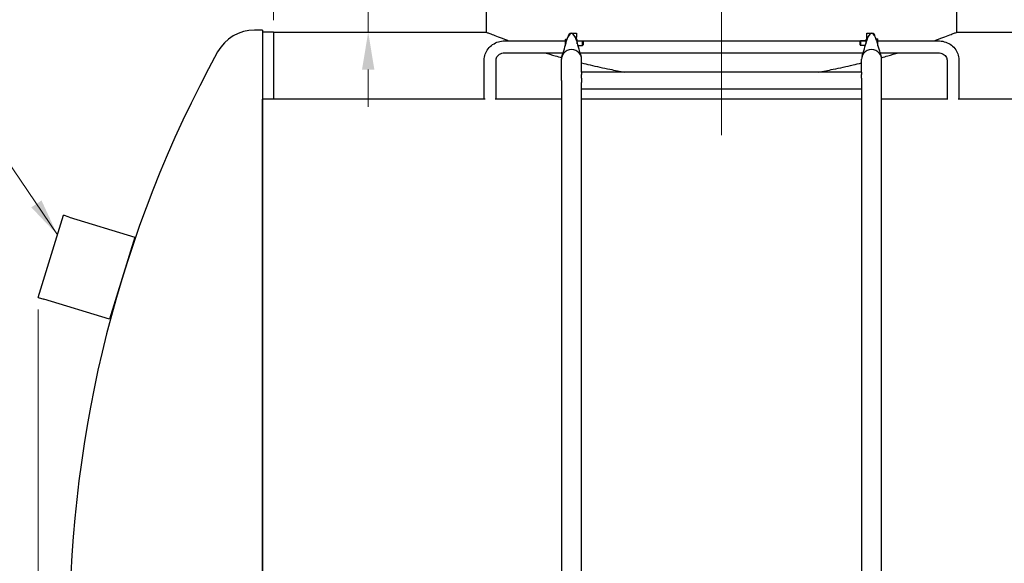
# Model space of a CAD drawing. Units: millimetres. Extents: x 0 to 44989, y -1581 to 8400.
# Drawn here: x 1163 to 2482, y 6261 to 6989 of the extents above; entities that cross this region are included whole.
import ezdxf

# ---------------------------------------------------------------- set-up
doc = ezdxf.new("R2010")
doc.units = ezdxf.units.MM
doc.header["$LTSCALE"] = 20
doc.layers.add('Bemaßung (ISO)', color=1, linetype='Continuous', lineweight=5, true_color=0xff0000)
doc.layers.add('Mittellinie (ISO)', color=5, linetype='Continuous', lineweight=5, true_color=0x0000ff)
doc.layers.add('Sichtbar (ISO)', color=7, linetype='Continuous', lineweight=25)
doc.layers.add('Symbol (ISO)', color=7, linetype='Continuous', lineweight=18)
doc.styles.add('Bemaßung', font='tahoma.ttf')
doc.styles.add('Bemaßung_gerundet', font='tahoma.ttf')
doc.dimstyles.new('Dehoust', dxfattribs={"dimscale": 20, "dimtxt": 3.5, "dimasz": 2.5, "dimexe": 3.175, "dimexo": 0.8, "dimgap": 0.8, "dimtad": 1, "dimtoh": 1, "dimdec": 0, "dimrnd": 1e-08, "dimzin": 12, "dimtxsty": 'Bemaßung', "dimcen": 0.09, "dimdle": 10, "dimclrd": 256, "dimclre": 256, "dimclrt": 7, "dimadec": 1, "dimazin": 3, "dimtfac": 1, "dimtmove": 0, "dimatfit": 3, "dimfxl": 1, "dimtolj": 1, "dimtzin": 0, "dimlwd": -1, "dimlwe": -1, "dimarcsym": 0})
doc.dimstyles.new('Dehoust_gerundet', dxfattribs={"dimscale": 20, "dimtxt": 3.5, "dimasz": 2.5, "dimexe": 3.175, "dimexo": 0.8, "dimgap": 0.8, "dimtad": 1, "dimtoh": 1, "dimdec": 0, "dimlfac": 0.1, "dimrnd": 1e-08, "dimzin": 12, "dimtxsty": 'Bemaßung_gerundet', "dimcen": 0.09, "dimdle": 10, "dimclrd": 1, "dimclre": 1, "dimclrt": 256, "dimadec": 1, "dimazin": 3, "dimtfac": 1, "dimtmove": 0, "dimatfit": 3, "dimfxl": 1, "dimtolj": 1, "dimtzin": 0, "dimlwd": -1, "dimlwe": -1, "dimarcsym": 0})
doc.dimstyles.new('Standard - Methode 2a (DIN)$7', dxfattribs={"dimscale": 20, "dimtxt": 3.5, "dimasz": 2.5, "dimexe": 3.175, "dimexo": 0.8, "dimgap": 0.8, "dimtad": 1, "dimtih": 1, "dimtoh": 1, "dimrnd": 1e-08, "dimtxsty": 'Bemaßung', "dimcen": 0.09, "dimdle": 10, "dimclrd": 256, "dimclre": 256, "dimclrt": 7, "dimazin": 2, "dimtfac": 1, "dimtmove": 0, "dimatfit": 3, "dimfxl": 1, "dimtolj": 1, "dimlwd": -1, "dimlwe": -1, "dimarcsym": 0})

# ---------------------------------------------------------------- blocks, each defined once
blk = doc.blocks.new('*D18')
at = {"layer": 'Bemaßung (ISO)', "color": 1, "transparency": 16777216}
for p, q in [((1188.2, 6600.8), (1188.2, 4228.3)), ((8156.8, 6155.8), (8156.8, 4228.3)), ((1238.2, 4291.8), (8106.8, 4291.8))]:
    blk.add_line(p, q, dxfattribs=at)
for points in [[(1238.2, 4300.1), (1238.2, 4283.5), (1188.2, 4291.8)], [(8106.8, 4300.1), (8106.8, 4283.5), (8156.8, 4291.8)]]:
    blk.add_solid(points, dxfattribs=at)
at = {"layer": 'Defpoints', "color": 0, "transparency": 16777216}
for p in [(1188.2, 6616.8), (8156.8, 6171.8), (8156.8, 4291.8)]:
    blk.add_point(p, dxfattribs=at)
at = {"layer": 'Bemaßung (ISO)', "color": 22, "true_color": 0xc13f00, "transparency": 16777216, "insert": (4672.5, 4400.8), "char_height": 70, "attachment_point": 2, "style": 'Bemaßung_gerundet'}
blk.add_mtext('\\A1;\\fTahoma|b0|i0;\\LTransportlänge =6970', dxfattribs=at)
blk = doc.blocks.new('*D23')
at = {"layer": 'Bemaßung (ISO)', "transparency": 16777216}
for p, q in [((1855.3, 7196.9), (1630.2, 7196.9)), ((1630.2, 7196.9), (1630.2, 7171.8)), ((1630.2, 7121.8), (1630.2, 7171.8)), ((1727.5, 7071.8), (1566.7, 7071.8)), ((1630.2, 7071.8), (1630.2, 6971.8)), ((1630.2, 6921.8), (1630.2, 6871.8))]:
    blk.add_line(p, q, dxfattribs=at)
for points in [[(1621.9, 7121.8), (1638.5, 7121.8), (1630.2, 7071.8)], [(1621.9, 6921.8), (1638.5, 6921.8), (1630.2, 6971.8)]]:
    blk.add_solid(points, dxfattribs=at)
at = {"layer": 'Defpoints', "color": 0, "transparency": 16777216}
for p in [(1743.5, 7071.8), (1503.5, 6971.8), (1630.2, 6971.8)]:
    blk.add_point(p, dxfattribs=at)
at = {"layer": 'Bemaßung (ISO)', "color": 7, "transparency": 16777216, "insert": (1767.8, 7285.8), "char_height": 70, "attachment_point": 2, "style": 'Bemaßung'}
blk.add_mtext('\\A1;100', dxfattribs=at)
blk = doc.blocks.new('*D25')
at = {"layer": 'Bemaßung (ISO)', "transparency": 16777216}
for p, q in [((1503.5, 6987.8), (1503.5, 7881.9)), ((2103.5, 7634.4), (2103.5, 7881.9)), ((1553.5, 7818.4), (2053.5, 7818.4))]:
    blk.add_line(p, q, dxfattribs=at)
for points in [[(1553.5, 7826.7), (1553.5, 7810.1), (1503.5, 7818.4)], [(2053.5, 7826.7), (2053.5, 7810.1), (2103.5, 7818.4)]]:
    blk.add_solid(points, dxfattribs=at)
at = {"layer": 'Defpoints', "color": 0, "transparency": 16777216}
for p in [(2103.5, 7818.4), (2103.5, 7618.4), (1503.5, 6971.8)]:
    blk.add_point(p, dxfattribs=at)
at = {"layer": 'Bemaßung (ISO)', "color": 7, "transparency": 16777216, "insert": (1803.5, 7907.3), "char_height": 70, "attachment_point": 2, "style": 'Bemaßung'}
blk.add_mtext('\\A1;600', dxfattribs=at)

msp = doc.modelspace()

# ---------------------------------------------------------------- linework, layer by layer
at = {"layer": 'Mittellinie (ISO)', "linetype": 'Continuous'}
msp.add_line((2103.54, 6833.94), (2103.54, 7618.4), dxfattribs=at)
at = {"layer": 'Sichtbar (ISO)'}
for p, q in [((1788.54, 6971.81), (1788.54, 7045.81)), ((2418.54, 6971.81), (2418.54, 7045.81)), ((1488.54, 6974.81), (1478.04, 6974.81)), ((1488.54, 6974.81), (1488.54, 5368.81)), ((1503.54, 6971.81), (1488.54, 6971.81)), ((1503.54, 6971.81), (1503.54, 6882.08)), ((1503.54, 6971.81), (1503.54, 6882.08)), ((1503.54, 6971.81), (1788.54, 6971.81)), ((1898.09, 6966.36), (1898.09, 6966.54)), ((1902.09, 6970.4), (1909.09, 6970.4)), ((1909.09, 6965.23), (1907.64, 6965.23)), ((1909.09, 6970.4), (1909.09, 6965.23)), ((1909.09, 6963.3), (1909.09, 6965.23)), ((2297.99, 6970.4), (2304.99, 6970.4)), ((2297.99, 6965.23), (2297.99, 6970.4)), ((2299.43, 6965.23), (2297.99, 6965.23)), ((2297.99, 6963.3), (2297.99, 6965.23)), ((2308.99, 6966.54), (2308.99, 6966.36)), ((2418.54, 6971.81), (2733.54, 6971.81)), ((1813.54, 6960.38), (1894.09, 6960.38)), ((1894.09, 6962.19), (1894.09, 6959.86)), ((1894.09, 6962.19), (1894.09, 6962.19)), ((1894.09, 6959.86), (1894.09, 6954.87)), ((1894.09, 6954.87), (1894.09, 6953.53)), ((1896.45, 6962.3), (1894.53, 6962.3)), ((1895.15, 6957.42), (1894.53, 6957.42)), ((1909.09, 6963.3), (1908.4, 6963.3)), ((1909.52, 6962.64), (1908.62, 6962.64)), ((1909.52, 6961.56), (1908.94, 6961.56)), ((1910.29, 6961.64), (1909.92, 6962.28)), ((1910.29, 6956.43), (1910.29, 6961.64)), ((1910.29, 6960.38), (2296.79, 6960.38)), ((1910.29, 6960.19), (1917.47, 6960.19)), ((1910.9, 6954.19), (1917.47, 6954.19)), ((1917.47, 6954.19), (1917.47, 6960.19)), ((1918.09, 6959.58), (1917.47, 6960.19)), ((1918.09, 6954.8), (1917.47, 6954.19)), ((1918.09, 6959.58), (1918.09, 6954.8)), ((2288.99, 6959.58), (2289.6, 6960.19)), ((2288.99, 6954.8), (2288.99, 6959.58)), ((2288.99, 6954.8), (2289.6, 6954.19)), ((2289.6, 6960.19), (2289.6, 6954.19)), ((2296.79, 6960.19), (2289.6, 6960.19)), ((2296.17, 6954.19), (2289.6, 6954.19)), ((2296.79, 6961.64), (2297.11, 6962.19)), ((2296.79, 6961.64), (2296.79, 6956.43)), ((2297.11, 6962.19), (2297.55, 6962.19)), ((2297.55, 6962.19), (2298.31, 6962.19)), ((2297.99, 6963.3), (2298.67, 6963.3)), ((2310.42, 6962.95), (2312.54, 6962.95)), ((2311.16, 6960.35), (2312.54, 6960.35)), ((2312.99, 6962.19), (2312.64, 6962.79)), ((2312.99, 6961.65), (2312.99, 6962.19)), ((2312.99, 6957.47), (2312.99, 6961.65)), ((2312.99, 6960.38), (2393.54, 6960.38)), ((2312.99, 6953.53), (2312.99, 6957.47)), ((1813.54, 6944.38), (1891.36, 6944.38)), ((1913.82, 6944.38), (2293.26, 6944.38)), ((2315.72, 6944.38), (2393.54, 6944.38)), ((1785.54, 6882.08), (1785.54, 6934.64)), ((1801.54, 6882.08), (1801.54, 6934.64)), ((1889.14, 6907.13), (1889.14, 6935.56)), ((1916.04, 6918.48), (1916.04, 6935.56)), ((2291.04, 6918.48), (2291.04, 6935.56)), ((2317.94, 6907.13), (2317.94, 6935.56)), ((2405.54, 6934.64), (2405.54, 6882.08)), ((2421.54, 6934.64), (2421.54, 6882.08)), ((1916.04, 6918.34), (1916.04, 6918.48)), ((2291.04, 6918.48), (1916.04, 6918.48)), ((1916.04, 6918.34), (1916.04, 6915.24)), ((1916.04, 6910.34), (1916.04, 6915.24)), ((2291.04, 6918.34), (2291.04, 6918.48)), ((2291.04, 6918.34), (2291.04, 6915.24)), ((2291.04, 6910.34), (2291.04, 6915.24)), ((1889.14, 6907.13), (1889.14, 6134.31)), ((1916.04, 6910.34), (1916.04, 6904.49)), ((1916.04, 6134.31), (1916.04, 6904.49)), ((2291.04, 6910.34), (2291.04, 6904.49)), ((2291.04, 6904.49), (2291.04, 6134.31)), ((2317.94, 6134.31), (2317.94, 6907.13)), ((2291.04, 6895.78), (1916.04, 6895.78)), ((1488.54, 5368.81), (1488.54, 6882.08)), ((1786.8, 6882.08), (1488.54, 6882.08)), ((1889.14, 6882.08), (1800.27, 6882.08)), ((2291.04, 6882.08), (1916.04, 6882.08)), ((2406.8, 6882.08), (2317.94, 6882.08)), ((2583.79, 6882.08), (2420.27, 6882.08)), ((1188.19, 6616.84), (1221.89, 6726.79)), ((1229.54, 6724.44), (1221.89, 6726.79)), ((1229.54, 6724.44), (1317.5, 6697.48)), ((1317.5, 6697.48), (1283.8, 6587.53)), ((1188.19, 6616.84), (1195.84, 6614.49)), ((1283.8, 6587.53), (1195.84, 6614.49))]:
    msp.add_line(p, q, dxfattribs=at)
for centre, radius, start, end in [((1478.04, 6918.28), 56.53, 90, 151.26062), ((2839.27, 6171.81), 1609, 151.26062, 208.73938)]:
    msp.add_arc(centre, radius, start, end, dxfattribs=at)
for centre, major_axis, ratio, start_param, end_param in [((1902.59, 6948.48), (0, -21.66), 0.3682747, 2.172897, 4.1102883), ((1902.09, 6966.54), (-4, 0), 0.9660236, 4.712389, 6.2831853), ((2304.49, 6948.48), (0, -21.66), 0.3682747, 2.172897, 4.1102883), ((2304.99, 6966.54), (4, 0), 0.9660236, 0, 1.5707963), ((1902.59, 6935.56), (-13.45, 0), 0.9660236, 5.6198857, 6.2831853), ((1902.59, 6935.56), (13.45, 0), 0.9660236, 1.5707963, 2.478293), ((1902.59, 6935.56), (13.45, 0), 0.9660236, 0.6632996, 1.5707963), ((1902.59, 6935.56), (13.45, 0), 0.9660236, 0, 0.6632996), ((2304.49, 6935.56), (-13.45, 0), 0.9660236, 5.6198857, 6.2831853), ((2304.49, 6935.56), (13.45, 0), 0.9660236, 1.5707963, 2.478293), ((2304.49, 6935.56), (13.45, 0), 0.9660236, 0.6632996, 1.5707963), ((2304.49, 6935.56), (13.45, 0), 0.9660236, 0, 0.6632996)]:
    msp.add_ellipse(centre, major_axis=major_axis, ratio=ratio, start_param=start_param, end_param=end_param, dxfattribs=at)
for points, knots in [([(1788.54, 6971.81), (1788.54, 6971.81), (1789.02, 6971.62), (1790.99, 6970.85), (1792.49, 6970.26), (1796.53, 6968.7), (1799.07, 6967.72), (1805.17, 6965.4), (1808.73, 6964.07), (1814.67, 6961.88), (1816.69, 6961.15), (1818.82, 6960.38)], [144.0963012, 144.0963012, 144.0963012, 144.0963012, 147.0968884, 147.0968884, 150.0974757, 150.0974757, 153.098063, 153.098063, 156.0986503, 156.0986503, 157.5193993, 157.5193993, 157.5193993, 157.5193993]), ([(2388.26, 6960.38), (2390.38, 6961.15), (2392.4, 6961.88), (2398.35, 6964.07), (2401.91, 6965.4), (2408, 6967.72), (2410.54, 6968.7), (2414.58, 6970.26), (2416.08, 6970.85), (2418.05, 6971.62), (2418.53, 6971.81), (2418.54, 6971.81)], [226.7374038, 226.7374038, 226.7374038, 226.7374038, 228.1581528, 228.1581528, 231.1587401, 231.1587401, 234.1593274, 234.1593274, 237.1599147, 237.1599147, 240.1350198, 240.1350198, 240.1350198, 240.1350198]), ([(1785.54, 6934.64), (1785.54, 6937.32), (1786, 6940), (1787.78, 6945.09), (1789.11, 6947.5), (1792.5, 6951.86), (1794.59, 6953.79), (1799.26, 6956.95), (1801.84, 6958.18), (1807.24, 6959.86), (1810.07, 6960.32), (1813.12, 6960.38), (1813.33, 6960.38), (1813.54, 6960.38)], [3.1415927, 3.1415927, 3.1415927, 3.1415927, 3.441864, 3.441864, 3.746634, 3.746634, 4.0607932, 4.0607932, 4.3749525, 4.3749525, 4.6891118, 4.6891118, 4.712389, 4.712389, 4.712389, 4.712389]), ([(2393.54, 6960.38), (2396.38, 6960.38), (2399.21, 6959.98), (2404.65, 6958.42), (2407.26, 6957.24), (2412, 6954.19), (2414.13, 6952.31), (2417.69, 6947.97), (2419.11, 6945.51), (2421.01, 6940.32), (2421.51, 6937.6), (2421.54, 6934.8), (2421.54, 6934.72), (2421.54, 6934.64)], [4.712389, 4.712389, 4.712389, 4.712389, 5.0265482, 5.0265482, 5.3407075, 5.3407075, 5.6548668, 5.6548668, 5.969026, 5.969026, 6.2741944, 6.2741944, 6.2831853, 6.2831853, 6.2831853, 6.2831853]), ([(1801.54, 6934.64), (1801.54, 6935.55), (1801.7, 6936.47), (1802.36, 6938.27), (1802.86, 6939.16), (1804.23, 6940.83), (1805.1, 6941.61), (1807.07, 6942.89), (1808.16, 6943.4), (1810.47, 6944.1), (1811.68, 6944.31), (1813.11, 6944.38), (1813.32, 6944.38), (1813.54, 6944.38)], [3.1415927, 3.1415927, 3.1415927, 3.1415927, 3.4557519, 3.4557519, 3.7699112, 3.7699112, 4.0840704, 4.0840704, 4.3786808, 4.3786808, 4.6625857, 4.6625857, 4.712389, 4.712389, 4.712389, 4.712389]), ([(1866.71, 6944.38), (1871.29, 6942.98), (1875.99, 6941.57), (1883.57, 6939.37), (1886.42, 6938.56), (1889.33, 6937.75)], [166.0204041, 166.0204041, 166.0204041, 166.0204041, 168.1009994, 168.1009994, 169.3019681, 169.3019681, 169.3019681, 169.3019681]), ([(2317.75, 6937.75), (2320.66, 6938.56), (2323.5, 6939.37), (2331.08, 6941.57), (2335.79, 6942.98), (2340.37, 6944.38)], [214.954835, 214.954835, 214.954835, 214.954835, 216.1558037, 216.1558037, 218.236399, 218.236399, 218.236399, 218.236399]), ([(2393.54, 6944.38), (2394.75, 6944.38), (2395.95, 6944.23), (2398.25, 6943.64), (2399.34, 6943.2), (2401.31, 6942.1), (2402.19, 6941.42), (2403.69, 6939.89), (2404.3, 6939.02), (2405.15, 6937.24), (2405.41, 6936.33), (2405.52, 6935.16), (2405.54, 6934.9), (2405.54, 6934.64)], [4.712389, 4.712389, 4.712389, 4.712389, 4.9931583, 4.9931583, 5.2760863, 5.2760863, 5.5673922, 5.5673922, 5.8798793, 5.8798793, 6.1940386, 6.1940386, 6.2831853, 6.2831853, 6.2831853, 6.2831853]), ([(1916.04, 6930.71), (1919.76, 6929.79), (1923.56, 6928.88), (1935.98, 6925.99), (1944.87, 6924.05), (1960.62, 6920.92), (1967.34, 6919.66), (1974.17, 6918.48)], [172.7471444, 172.7471444, 172.7471444, 172.7471444, 174.1078499, 174.1078499, 177.1112752, 177.1112752, 179.2595103, 179.2595103, 179.2595103, 179.2595103]), ([(2232.9, 6918.48), (2239.74, 6919.66), (2246.45, 6920.92), (2262.2, 6924.05), (2271.1, 6925.99), (2283.52, 6928.88), (2287.32, 6929.79), (2291.04, 6930.71)], [204.9972928, 204.9972928, 204.9972928, 204.9972928, 207.1455279, 207.1455279, 210.1489532, 210.1489532, 211.5096587, 211.5096587, 211.5096587, 211.5096587])]:
    msp.add_open_spline(points, degree=3, knots=knots, dxfattribs=at)
for points in [[(1889.79, 6939.55), (1891.89, 6945.83), (1894.02, 6952.88), (1896.02, 6960.75)], [(1909.16, 6960.75), (1911.15, 6952.88), (1913.29, 6945.83), (1915.39, 6939.55)], [(2291.69, 6939.55), (2293.79, 6945.83), (2295.92, 6952.88), (2297.92, 6960.75)], [(2311.06, 6960.75), (2313.05, 6952.88), (2315.19, 6945.83), (2317.29, 6939.55)]]:
    msp.add_open_spline(points, degree=3, dxfattribs=at)
for points, weights in [([(1894.53, 6962.3), (1894.09, 6960.99), (1894.09, 6959.86)], [1, 1.0379548493, 1]), ([(1894.09, 6962.19), (1894.12, 6962.24), (1894.53, 6962.3)], [1.00511366232, 1.03519773615, 1]), ([(1894.09, 6959.86), (1894.09, 6958.73), (1894.53, 6957.42)], [1, 1.0379548493, 1]), ([(1894.53, 6957.42), (1894.09, 6956.05), (1894.09, 6954.87)], [1, 1.0379548493, 1]), ([(1894.09, 6954.87), (1894.09, 6954.35), (1894.17, 6953.81)], [1, 1.01626847483, 1.01859073313]), ([(1909.52, 6961.56), (1910.36, 6962.1), (1909.52, 6962.64)], [1, 1.15470053838, 1]), ([(1909.91, 6957.86), (1910.13, 6959.6), (1909.52, 6961.56)], [1.0659498207, 1.10704585404, 1]), ([(2297.55, 6962.19), (2296.86, 6960.12), (2297.27, 6958.23)], [1, 1.12476350518, 1.04828747508]), ([(2312.99, 6961.65), (2312.99, 6962.26), (2312.54, 6962.95)], [1, 1.0379548493, 1]), ([(2312.54, 6960.35), (2312.99, 6961.05), (2312.99, 6961.65)], [1, 1.0379548493, 1]), ([(2312.99, 6957.47), (2312.99, 6958.81), (2312.54, 6960.35)], [1, 1.0379548493, 1]), ([(2312.62, 6954.86), (2312.99, 6956.24), (2312.99, 6957.47)], [1.00595084509, 1.03470036751, 1])]:
    msp.add_rational_spline(points, weights, degree=2, dxfattribs=at)

# ---------------------------------------------------------------- dimensions: what is measured, and where the dimension line sits
at = {"layer": 'Bemaßung (ISO)'}
dim = msp.add_linear_dim(base=(2103.54, 7818.4), p1=(1503.54, 6971.81), p2=(2103.54, 7618.4), dimstyle='Dehoust', override={"dimgap": 0.8, "dimtoh": 0, "dimdec": 0, "dimtol": 0, "dimlim": 0, "dimtp": 0, "dimtm": 0, "dimtdec": 2, "dimtofl": 0, "dimatfit": 1}, dxfattribs=at)
dim.commit()
dim.dimension.update_dxf_attribs({"geometry": '*D25', "text_midpoint": (1803.54, 7818.4), "dimtype": 160})
dim = msp.add_linear_dim(base=(1630.19, 6971.81), p1=(1743.54, 7071.81), p2=(1503.54, 6971.81), angle=90, dimstyle='Dehoust', override={"dimgap": 0.8, "dimtih": 1, "dimtoh": 1, "dimdec": 0, "dimse2": 1, "dimtol": 0, "dimlim": 0, "dimtp": 0, "dimtm": 0, "dimtdec": 2, "dimtofl": 1, "dimtmove": 1, "dimatfit": 1}, dxfattribs=at)
dim.commit()
dim.dimension.update_dxf_attribs({"geometry": '*D23', "text_midpoint": (1633.25, 7196.94), "dimtype": 160})
at = {"layer": 'Bemaßung (ISO)', "color": 1, "true_color": 0xff0000}
dim = msp.add_linear_dim(base=(8156.81, 4291.81), p1=(1188.19, 6616.84), p2=(8156.81, 6171.81), angle=180, text='\\fTahoma|b0|i0;\\LTransportlänge =<>0', dimstyle='Dehoust_gerundet', override={"dimgap": 0.8, "dimtoh": 0, "dimdec": 0, "dimlfac": 0.1, "dimtol": 0, "dimlim": 0, "dimtp": 0, "dimtm": 0, "dimtdec": 2, "dimtofl": 0, "dimatfit": 1}, dxfattribs=at)
dim.commit()
dim.dimension.update_dxf_attribs({"geometry": '*D18', "text_midpoint": (4672.5, 4291.81), "dimtype": 160})

# ---------------------------------------------------------------- leaders
at = {"layer": 'Symbol (ISO)', "color": 20, "true_color": 0xe92f07, "annotation_type": 0, "has_hookline": 1, "hookline_direction": 1, "text_width": 576.03}
msp.add_leader([(1213.88, 6700.63), (1098, 6871.38), (1048, 6871.38)], dimstyle='Standard - Methode 2a (DIN)$7', override={"dimgap": 0, "dimtad": 1}, dxfattribs=at)

doc.saveas('drawing.dxf')
